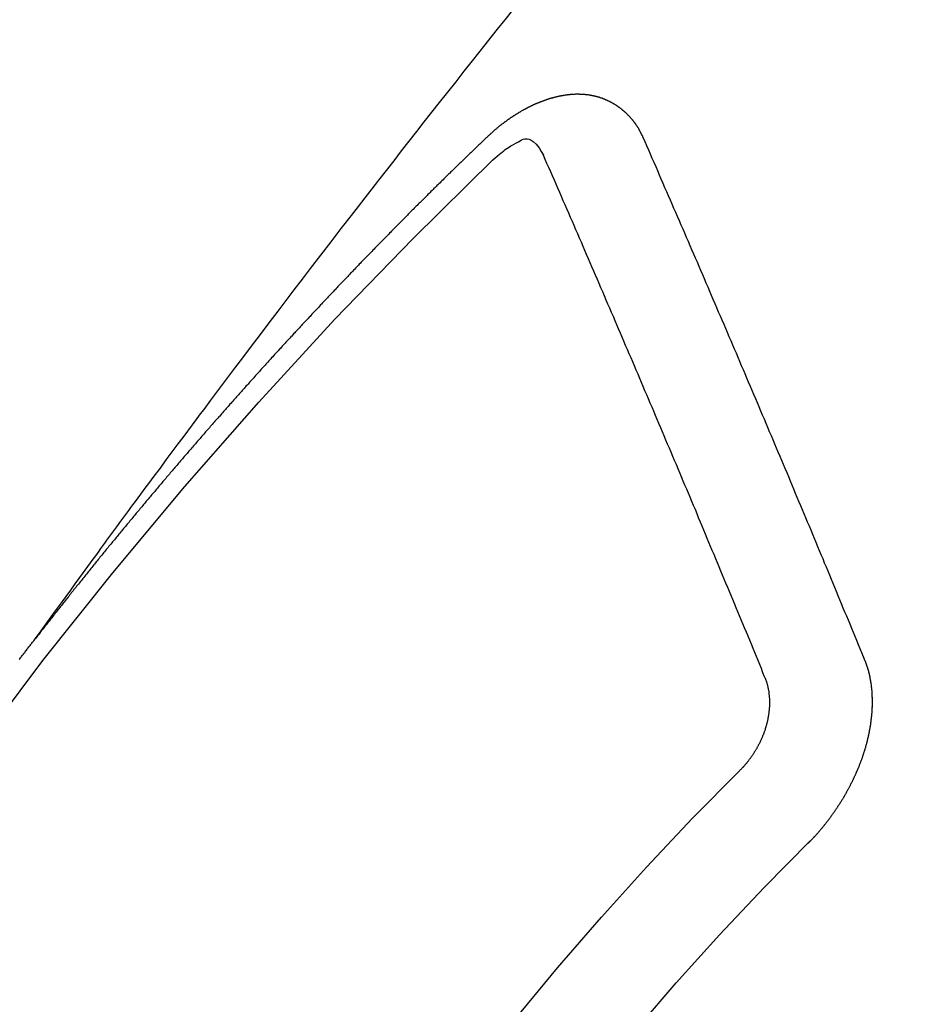
# Model space of a CAD drawing. Extents: x 55896 to 82369, y -25 to 8845.
# Drawn here: x 71456 to 71462, y 7144 to 7150 of the extents above; entities that cross this region are included whole.
import ezdxf

# ---------------------------------------------------------------- set-up
doc = ezdxf.new("R2010")
doc.units = 0
doc.header["$LTSCALE"] = 50
doc.header["$MEASUREMENT"] = 0
doc.linetypes.add('CENTER2', pattern=[1.125, 0.75, -0.125, 0.125, -0.125])
doc.linetypes.add('HIDDEN', pattern=[0.375, 0.25, -0.125])
doc.layers.get('0').update_dxf_attribs({"linetype": 'CONTINUOUS'})
doc.layers.get('DEFPOINTS').update_dxf_attribs({"color": 146, "linetype": 'CONTINUOUS'})
doc.layers.add('150-機器', color=8, linetype='CONTINUOUS')
doc.layers.add('166-寸法B', color=11, linetype='CONTINUOUS')
doc.styles.add('KH001', font='txt')
doc.dimstyles.new('KH1xx030', dxfattribs={"dimscale": 30, "dimtxt": 2, "dimasz": 0.6, "dimexe": 0.3, "dimexo": 1.2, "dimgap": 0.5, "dimtad": 3, "dimdec": 1, "dimdsep": 46, "dimlunit": 6, "dimtxsty": 'KH001', "dimblk": 'DOT', "dimcen": 1, "dimdle": 1, "dimclrd": 256, "dimclre": 256, "dimclrt": 256, "dimadec": 0, "dimazin": 0, "dimtfac": 1, "dimtdec": 1, "dimtix": 1, "dimtmove": 2, "dimatfit": 3, "dimldrblk": 'CLOSEDBLANK', "dimfxl": 1, "dimtolj": 1, "dimtzin": 0, "dimlwd": -1, "dimlwe": -1, "dimarcsym": 0})

# ---------------------------------------------------------------- blocks, each defined once
blk = doc.blocks.new('_Dot')
at = {"color": 0, "linetype": 'ByBlock', "lineweight": -2}
blk.add_line((-0.5, 0), (-1, 0), dxfattribs=at)
at = {"color": 0, "linetype": 'ByBlock', "const_width": 0.5}
blk.add_lwpolyline([(-0.25, 0, 1), (0.25, 0, 1)], format="xyb", close=True, dxfattribs=at)
blk = doc.blocks.new('*D95')
at = {"layer": '166-寸法B', "transparency": 16777216}
for p, q in [((71599.2845, 7367.4181), (71599.2845, 7548.6135)), ((71441.2132, 7367.4181), (71608.2845, 7367.4181)), ((71599.2845, 7110.4181), (71599.2845, 7349.4181)), ((71441.2132, 7092.4181), (71608.2845, 7092.4181))]:
    blk.add_line(p, q, dxfattribs=at)
at = {"layer": 'DEFPOINTS', "color": 0, "transparency": 16777216}
for p in [(71405.2132, 7367.4181), (71599.2845, 7367.4181), (71405.2132, 7092.4181)]:
    blk.add_point(p, dxfattribs=at)
at = {"layer": '166-寸法B', "transparency": 16777216, "xscale": 18, "yscale": 18, "zscale": 18}
for p, rotation in [((71599.2845, 7367.4181), 90), ((71599.2845, 7092.4181), 270)]:
    blk.add_blockref('_Dot', p, dxfattribs=dict(at, rotation=rotation))
at = {"layer": '166-寸法B', "transparency": 16777216, "insert": (71554.2845, 7479.2535), "char_height": 60, "attachment_point": 5, "rotation": 90, "style": 'KH001'}
blk.add_mtext('\\A1;275', dxfattribs=at)
blk = doc.blocks.new('_ClosedBlank')
at = {"color": 0, "linetype": 'ByBlock', "lineweight": -2}
for p, q in [((-1, 0.16667), (0, 0)), ((-1, 0.16667), (-1, -0.16667)), ((0, 0), (-1, -0.16667))]:
    blk.add_line(p, q, dxfattribs=at)
blk = doc.blocks.new('F402_H')
at = {"layer": '150-機器', "color": 13, "linetype": 'CENTER2'}
blk.add_line((0, 0), (-244.018, -170.8633), dxfattribs=at)
at = {"layer": '150-機器', "color": 13, "linetype": 'HIDDEN'}
for points in [[(-218.9206, -151.3426), (-218.9663, -151.28), (-219.012, -151.2173), (-219.0577, -151.1546), (-219.1035, -151.092), (-219.1346, -151.0493), (-219.1658, -151.0066), (-219.1969, -150.9638), (-219.228, -150.9211), (-219.2459, -150.8965), (-219.2637, -150.8718), (-219.2816, -150.8472), (-219.2994, -150.8225), (-219.3171, -150.7981), (-219.3348, -150.7737), (-219.3525, -150.7492), (-219.3703, -150.7248), (-219.3837, -150.7065), (-219.3971, -150.6882), (-219.4105, -150.6699), (-219.424, -150.6516), (-219.451, -150.6148), (-219.478, -150.578), (-219.505, -150.5412), (-219.5319, -150.5044), (-219.5453, -150.4861), (-219.5588, -150.4678), (-219.5722, -150.4495), (-219.5856, -150.4312), (-219.6035, -150.4069), (-219.6214, -150.3826), (-219.6393, -150.3583), (-219.6573, -150.3341), (-219.6755, -150.3097), (-219.6938, -150.2854), (-219.7121, -150.261), (-219.7303, -150.2367), (-219.771, -150.182), (-219.8113, -150.1272), (-219.8517, -150.0724), (-219.8922, -150.0177), (-219.9239, -149.9753), (-219.9557, -149.9331), (-219.9875, -149.8908), (-220.0192, -149.8485), (-220.0424, -149.8172), (-220.0656, -149.7859), (-220.0887, -149.7546), (-220.1119, -149.7234), (-220.1655, -149.6516), (-220.2194, -149.5801), (-220.2736, -149.5088), (-220.3277, -149.4374), (-220.3871, -149.3591), (-220.4465, -149.2807), (-220.5059, -149.2024), (-220.5654, -149.1241), (-220.6203, -149.0521), (-220.6752, -148.9801), (-220.7303, -148.9081), (-220.7853, -148.8361), (-220.8542, -148.7462), (-220.9231, -148.6562), (-220.9921, -148.5664), (-221.0613, -148.4767), (-221.1075, -148.4171), (-221.1538, -148.3575), (-221.2001, -148.298), (-221.2464, -148.2385), (-221.2973, -148.1731), (-221.3482, -148.1077), (-221.3992, -148.0423), (-221.4502, -147.977), (-221.5012, -147.9117), (-221.5524, -147.8464), (-221.6035, -147.7812), (-221.6548, -147.7161), (-221.7106, -147.6453), (-221.7666, -147.5746), (-221.8225, -147.5039), (-221.8785, -147.4332), (-221.9205, -147.3801), (-221.9625, -147.327), (-222.0045, -147.2739), (-222.0466, -147.2209), (-222.0981, -147.1562), (-222.1497, -147.0916)], [(-223.0298, -147.952), (-223.0287, -147.95), (-223.0277, -147.9481), (-223.0266, -147.9461), (-223.0261, -147.9433), (-223.0243, -147.9408), (-223.0232, -147.9388), (-223.0221, -147.9369), (-223.0211, -147.9349), (-223.0206, -147.9321), (-223.0195, -147.9302), (-223.0185, -147.9282), (-223.0166, -147.9257), (-223.0155, -147.9237), (-223.0144, -147.9218), (-223.014, -147.919), (-223.0129, -147.917), (-223.0118, -147.9151), (-223.01, -147.9125), (-223.0089, -147.9106), (-223.0078, -147.9086), (-223.0068, -147.9066), (-223.0057, -147.9047), (-223.0046, -147.9027), (-223.0028, -147.9002), (-223.0023, -147.8974), (-223.0012, -147.8954), (-223.0002, -147.8935), (-222.9991, -147.8915), (-222.9972, -147.889), (-222.9962, -147.887), (-222.9951, -147.8851), (-222.994, -147.8831), (-222.9924, -147.882), (-222.9913, -147.88), (-222.9895, -147.8775), (-222.9884, -147.8755), (-222.9873, -147.8735), (-222.9863, -147.8716), (-222.9844, -147.869), (-222.9833, -147.8671), (-222.9817, -147.8659), (-222.9806, -147.864), (-222.9796, -147.862), (-222.9777, -147.8595), (-222.9766, -147.8575), (-222.975, -147.8564), (-222.9739, -147.8544), (-222.9729, -147.8525), (-222.971, -147.8499), (-222.9694, -147.8488), (-222.9683, -147.8468), (-222.9672, -147.8449), (-222.9654, -147.8423), (-222.9637, -147.8412), (-222.9627, -147.8392), (-222.9616, -147.8373), (-222.9591, -147.8355), (-222.9581, -147.8336), (-222.9565, -147.8324), (-222.9554, -147.8305), (-222.9535, -147.8279), (-222.9519, -147.8268), (-222.9508, -147.8248), (-222.9492, -147.8237), (-222.9473, -147.8212), (-222.9462, -147.8192), (-222.9446, -147.8181), (-222.9435, -147.8161), (-222.9411, -147.8144), (-222.94, -147.8124), (-222.9384, -147.8113), (-222.9373, -147.8093), (-222.9349, -147.8076), (-222.9338, -147.8056), (-222.9322, -147.8045), (-222.9306, -147.8033), (-222.9287, -147.8008), (-222.927, -147.7997), (-222.926, -147.7977), (-222.9243, -147.7966), (-222.9225, -147.794), (-222.9208, -147.7929), (-222.9192, -147.7917), (-222.9181, -147.7898), (-222.9157, -147.7881), (-222.9141, -147.7869), (-222.913, -147.785), (-222.9114, -147.7838), (-222.9089, -147.7821), (-222.9078, -147.7801), (-222.9062, -147.779), (-222.9046, -147.7779), (-222.9021, -147.7761), (-222.9011, -147.7742), (-222.8994, -147.773), (-222.8978, -147.7719), (-222.8953, -147.7702), (-222.8943, -147.7682), (-222.8926, -147.7671), (-222.891, -147.7659), (-222.8886, -147.7642), (-222.8869, -147.7631), (-222.8853, -147.7619), (-222.8842, -147.76), (-222.8818, -147.7582), (-222.8801, -147.7571), (-222.8785, -147.7559), (-222.8769, -147.7548), (-222.8744, -147.7531), (-222.8728, -147.7519), (-222.8712, -147.7508), (-222.8687, -147.7491), (-222.8671, -147.7479), (-222.8654, -147.7468), (-222.8638, -147.7457), (-222.8614, -147.7439), (-222.8597, -147.7428), (-222.8581, -147.7416), (-222.8565, -147.7405), (-222.854, -147.7388), (-222.8524, -147.7376), (-222.8507, -147.7365), (-222.8491, -147.7354), (-222.8467, -147.7336), (-222.845, -147.7325), (-222.8434, -147.7314), (-222.8417, -147.7302), (-222.8387, -147.7293), (-222.8371, -147.7282), (-222.8355, -147.727), (-222.8338, -147.7259), (-222.8314, -147.7242), (-222.8297, -147.723), (-222.8275, -147.7227), (-222.8259, -147.7215), (-222.8234, -147.7198), (-222.8218, -147.7187), (-222.8202, -147.7175), (-222.818, -147.7172), (-222.8155, -147.7155), (-222.8139, -147.7144), (-222.8123, -147.7132), (-222.81, -147.7129), (-222.8076, -147.7112), (-222.806, -147.71), (-222.8038, -147.7097), (-222.8021, -147.7085), (-222.7997, -147.7068), (-222.7975, -147.7065), (-222.7958, -147.7054), (-222.7936, -147.705), (-222.7912, -147.7033), (-222.7895, -147.7022), (-222.7873, -147.7018), (-222.7857, -147.7007), (-222.7835, -147.7004), (-222.781, -147.6987), (-222.7788, -147.6983), (-222.7772, -147.6972), (-222.7756, -147.696), (-222.7725, -147.6951), (-222.7709, -147.694), (-222.7687, -147.6937), (-222.7671, -147.6925), (-222.7649, -147.6922), (-222.7618, -147.6913), (-222.7602, -147.6902), (-222.758, -147.6898), (-222.7564, -147.6887), (-222.7533, -147.6878), (-222.7517, -147.6866), (-222.7495, -147.6863), (-222.7473, -147.686), (-222.7457, -147.6848), (-222.7426, -147.6839), (-222.7404, -147.6836), (-222.7388, -147.6825), (-222.7366, -147.6821), (-222.7344, -147.6818), (-222.7319, -147.6801), (-222.7297, -147.6798), (-222.7275, -147.6795), (-222.7253, -147.6791), (-222.7237, -147.678), (-222.7215, -147.6777), (-222.7185, -147.6768), (-222.7163, -147.6764), (-222.7146, -147.6753), (-222.7124, -147.675), (-222.7102, -147.6746), (-222.7072, -147.6737), (-222.705, -147.6734), (-222.7028, -147.6731), (-222.7011, -147.6719), (-222.6989, -147.6716), (-222.6967, -147.6713), (-222.6937, -147.6704), (-222.6915, -147.6701), (-222.6893, -147.6697), (-222.6871, -147.6694), (-222.6849, -147.6691), (-222.6827, -147.6687), (-222.6805, -147.6684), (-222.6774, -147.6675), (-222.6752, -147.6672), (-222.673, -147.6669), (-222.6708, -147.6665), (-222.6686, -147.6662), (-222.6664, -147.6659), (-222.6642, -147.6656), (-222.662, -147.6652), (-222.659, -147.6643), (-222.6568, -147.664), (-222.6546, -147.6637), (-222.6524, -147.6633), (-222.6502, -147.663), (-222.648, -147.6627), (-222.6452, -147.6632), (-222.643, -147.6629), (-222.6408, -147.6625), (-222.6386, -147.6622), (-222.6355, -147.6613), (-222.6333, -147.661), (-222.6305, -147.6615), (-222.6283, -147.6611), (-222.6261, -147.6608), (-222.6239, -147.6605), (-222.6212, -147.661), (-222.6189, -147.6606), (-222.6167, -147.6603), (-222.6145, -147.66), (-222.6118, -147.6605), (-222.6095, -147.6602), (-222.6073, -147.6598), (-222.6046, -147.6603), (-222.6024, -147.66), (-222.6002, -147.6597), (-222.5966, -147.6596), (-222.5944, -147.6593), (-222.5916, -147.6597), (-222.5894, -147.6594), (-222.5872, -147.6591), (-222.5844, -147.6596), (-222.5822, -147.6593), (-222.5794, -147.6597), (-222.5772, -147.6594), (-222.5744, -147.6599), (-222.5722, -147.6596), (-222.5694, -147.6601), (-222.5672, -147.6597), (-222.5644, -147.6602), (-222.5622, -147.6599), (-222.5595, -147.6604), (-222.5573, -147.6601), (-222.5553, -147.6611), (-222.5531, -147.6608), (-222.5503, -147.6613), (-222.5481, -147.661), (-222.5453, -147.6615), (-222.5425, -147.6619), (-222.5403, -147.6616), (-222.5376, -147.6621), (-222.5348, -147.6626), (-222.5326, -147.6623), (-222.5298, -147.6628), (-222.527, -147.6632), (-222.5248, -147.6629), (-222.522, -147.6634), (-222.5193, -147.6639), (-222.5171, -147.6636), (-222.5151, -147.6646), (-222.5123, -147.6651), (-222.5095, -147.6656), (-222.5073, -147.6653), (-222.5046, -147.6658), (-222.5018, -147.6663), (-222.499, -147.6668), (-222.4968, -147.6664), (-222.4948, -147.6675), (-222.4921, -147.668), (-222.4893, -147.6685), (-222.4865, -147.669), (-222.4837, -147.6694), (-222.4815, -147.6691), (-222.4787, -147.6696), (-222.4768, -147.6707), (-222.474, -147.6712), (-222.4712, -147.6717), (-222.4684, -147.6721), (-222.4657, -147.6726), (-222.4629, -147.6731), (-222.4609, -147.6742), (-222.4581, -147.6747), (-222.4554, -147.6752), (-222.4526, -147.6757), (-222.4498, -147.6761), (-222.4478, -147.6772), (-222.4451, -147.6777), (-222.4423, -147.6782), (-222.4395, -147.6787), (-222.4376, -147.6797), (-222.4348, -147.6802), (-222.432, -147.6807), (-222.4292, -147.6812), (-222.4273, -147.6823), (-222.4245, -147.6828), (-222.4217, -147.6832), (-222.4189, -147.6837), (-222.417, -147.6848), (-222.4142, -147.6853), (-222.4114, -147.6858), (-222.4094, -147.6868), (-222.4061, -147.6881), (-222.4033, -147.6886), (-222.4005, -147.6891), (-222.3986, -147.6902), (-222.3958, -147.6907), (-222.393, -147.6912), (-222.3905, -147.693), (-222.3877, -147.6935), (-222.3849, -147.694), (-222.383, -147.6951), (-222.3802, -147.6956), (-222.3768, -147.6969), (-222.3749, -147.6979), (-222.3721, -147.6984), (-222.3693, -147.6989), (-222.3668, -147.7008), (-222.364, -147.7013), (-222.3621, -147.7024), (-222.3593, -147.7028), (-222.3559, -147.7042), (-222.354, -147.7052), (-222.3512, -147.7057), (-222.3487, -147.7076), (-222.3459, -147.7081), (-222.3431, -147.7086), (-222.3406, -147.7104), (-222.3378, -147.7109), (-222.3358, -147.712), (-222.3325, -147.7133), (-222.3305, -147.7144), (-222.3277, -147.7149), (-222.3244, -147.7162), (-222.3224, -147.7172), (-222.3191, -147.7185), (-222.3171, -147.7196), (-222.3143, -147.7201), (-222.3118, -147.722), (-222.309, -147.7225), (-222.3065, -147.7243), (-222.3037, -147.7248), (-222.3012, -147.7267), (-222.2984, -147.7272), (-222.2959, -147.7291), (-222.2931, -147.7296), (-222.2906, -147.7314), (-222.2878, -147.7319), (-222.2852, -147.7338), (-222.2833, -147.7349), (-222.2799, -147.7362), (-222.278, -147.7372), (-222.2746, -147.7385), (-222.2727, -147.7396), (-222.2693, -147.7409), (-222.2674, -147.742), (-222.264, -147.7433), (-222.2615, -147.7452), (-222.2595, -147.7462), (-222.2562, -147.7475), (-222.2542, -147.7486), (-222.2508, -147.7499), (-222.2489, -147.751), (-222.2464, -147.7528), (-222.243, -147.7541), (-222.241, -147.7552), (-222.2385, -147.7571), (-222.2352, -147.7584), (-222.2332, -147.7595), (-222.2307, -147.7613), (-222.2273, -147.7626), (-222.2254, -147.7637), (-222.2228, -147.7656), (-222.2195, -147.7669), (-222.2175, -147.768), (-222.215, -147.7698), (-222.2116, -147.7711), (-222.2097, -147.7722), (-222.2071, -147.7741), (-222.2046, -147.776), (-222.2012, -147.7773), (-222.1993, -147.7783), (-222.1968, -147.7802), (-222.1934, -147.7815), (-222.1909, -147.7834), (-222.1889, -147.7845), (-222.1864, -147.7863), (-222.1838, -147.7882), (-222.1805, -147.7895), (-222.178, -147.7914), (-222.176, -147.7925), (-222.1735, -147.7943), (-222.1701, -147.7956), (-222.1676, -147.7975), (-222.165, -147.7994), (-222.1631, -147.8005), (-222.1606, -147.8023), (-222.158, -147.8042), (-222.1547, -147.8055), (-222.1521, -147.8074), (-222.1496, -147.8093), (-222.1471, -147.8112), (-222.1451, -147.8122), (-222.1426, -147.8141), (-222.14, -147.816), (-222.1367, -147.8173), (-222.1342, -147.8192), (-222.1316, -147.821), (-222.1291, -147.8229), (-222.1266, -147.8248), (-222.124, -147.8267), (-222.1215, -147.8286), (-222.1195, -147.8296), (-222.117, -147.8315), (-222.1145, -147.8334), (-222.1119, -147.8353), (-222.1094, -147.8371), (-222.1069, -147.839), (-222.1043, -147.8409), (-222.1018, -147.8428), (-222.0993, -147.8447), (-222.0959, -147.846), (-222.0934, -147.8478), (-222.0909, -147.8497), (-222.0891, -147.8522), (-222.0866, -147.8541), (-222.0841, -147.8559), (-222.0815, -147.8578), (-222.079, -147.8597), (-222.0765, -147.8616), (-222.0739, -147.8634), (-222.0714, -147.8653), (-222.0689, -147.8672), (-222.0663, -147.8691), (-222.0638, -147.871), (-222.0607, -147.8737), (-222.0582, -147.8755), (-222.0556, -147.8774), (-222.0539, -147.8799), (-222.0514, -147.8817), (-222.0488, -147.8836), (-222.0463, -147.8855), (-222.0438, -147.8874), (-222.0412, -147.8893), (-222.0395, -147.8917), (-222.0364, -147.8944), (-222.0339, -147.8963), (-222.0314, -147.8982), (-222.0288, -147.9), (-222.0271, -147.9025), (-222.0246, -147.9044), (-222.022, -147.9063), (-222.0189, -147.9089), (-222.0172, -147.9114), (-222.0147, -147.9133), (-222.0122, -147.9152), (-222.0096, -147.917), (-222.0079, -147.9195), (-222.0048, -147.9222), (-222.0023, -147.9241), (-221.9997, -147.9259), (-221.998, -147.9284), (-221.9955, -147.9303), (-221.9924, -147.933), (-221.9898, -147.9348), (-221.9881, -147.9373), (-221.9856, -147.9392), (-221.9831, -147.9411), (-221.9814, -147.9435)], [(-224.5278, -151.4847), (-224.5165, -151.4573), (-224.5053, -151.4299), (-224.494, -151.4026), (-224.4827, -151.3752), (-224.472, -151.347), (-224.4608, -151.3196), (-224.4487, -151.2917), (-224.4374, -151.2643), (-224.4261, -151.2369), (-224.4148, -151.2096), (-224.4036, -151.1822), (-224.3915, -151.1542), (-224.3802, -151.1269), (-224.3689, -151.0995), (-224.3577, -151.0721), (-224.3464, -151.0448), (-224.3349, -151.016), (-224.3236, -150.9886), (-224.3123, -150.9612), (-224.3003, -150.9333), (-224.289, -150.9059), (-224.2777, -150.8786), (-224.2656, -150.8506), (-224.2543, -150.8232), (-224.2431, -150.7959), (-224.231, -150.7679), (-224.2197, -150.7405), (-224.2084, -150.7132), (-224.1964, -150.6852), (-224.1857, -150.657), (-224.1744, -150.6297), (-224.1623, -150.6017), (-224.151, -150.5743), (-224.1389, -150.5464), (-224.1277, -150.519), (-224.1164, -150.4917), (-224.1043, -150.4637), (-224.093, -150.4363), (-224.0809, -150.4084), (-224.0697, -150.381), (-224.0576, -150.3531), (-224.0463, -150.3257), (-224.0348, -150.2969), (-224.0235, -150.2696), (-224.0114, -150.2416), (-224.0002, -150.2142), (-223.9881, -150.1863), (-223.9768, -150.1589), (-223.9647, -150.131), (-223.9534, -150.1036), (-223.9414, -150.0757), (-223.9293, -150.0477), (-223.918, -150.0203), (-223.9059, -149.9924), (-223.8946, -149.965), (-223.8825, -149.9371), (-223.8705, -149.9091), (-223.8598, -149.8809), (-223.8477, -149.853), (-223.8356, -149.8251), (-223.8243, -149.7977), (-223.8122, -149.7697), (-223.8001, -149.7418), (-223.7889, -149.7144), (-223.7768, -149.6865), (-223.7647, -149.6585), (-223.7534, -149.6312), (-223.7413, -149.6032), (-223.7292, -149.5753), (-223.7171, -149.5473), (-223.7059, -149.5199), (-223.6938, -149.492), (-223.6817, -149.4641), (-223.6696, -149.4361), (-223.6589, -149.4079), (-223.6468, -149.38), (-223.6347, -149.352), (-223.6226, -149.3241), (-223.6106, -149.2961), (-223.5985, -149.2682), (-223.5872, -149.2408), (-223.5751, -149.2129), (-223.563, -149.1849), (-223.5509, -149.157), (-223.5388, -149.129), (-223.5267, -149.1011), (-223.5147, -149.0731), (-223.5026, -149.0452), (-223.4913, -149.0178), (-223.4792, -148.9899), (-223.4671, -148.9619), (-223.455, -148.934), (-223.4429, -148.906), (-223.4314, -148.8773), (-223.4193, -148.8493), (-223.4072, -148.8214), (-223.3952, -148.7934), (-223.3831, -148.7655), (-223.371, -148.7376), (-223.3589, -148.7096), (-223.3468, -148.6817), (-223.3347, -148.6537), (-223.3226, -148.6258), (-223.3105, -148.5978), (-223.2985, -148.5699), (-223.2864, -148.5419), (-223.2743, -148.514), (-223.2614, -148.4855), (-223.2493, -148.4575), (-223.2372, -148.4296), (-223.2251, -148.4016), (-223.213, -148.3737), (-223.2009, -148.3458), (-223.1888, -148.3178), (-223.1767, -148.2899), (-223.1638, -148.2613), (-223.1518, -148.2334), (-223.1402, -148.2046), (-223.1281, -148.1767), (-223.1161, -148.1487), (-223.104, -148.1208), (-223.0911, -148.0923), (-223.079, -148.0643), (-223.0669, -148.0364), (-223.0548, -148.0084), (-223.0419, -147.9799), (-223.0298, -147.952)], [(-222.0123, -148.105), (-222.0284, -148.0909), (-222.0446, -148.077), (-222.0609, -148.0632), (-222.0774, -148.0497), (-222.088, -148.0414), (-222.0986, -148.0333), (-222.1095, -148.0254), (-222.1205, -148.0178), (-222.1367, -148.0077), (-222.1533, -147.9984), (-222.1703, -147.9893), (-222.1875, -147.9795), (-222.1984, -147.9729), (-222.2093, -147.9668), (-222.2205, -147.9621), (-222.2319, -147.9595), (-222.2458, -147.9599), (-222.2598, -147.9636), (-222.2733, -147.9699), (-222.286, -147.9779), (-222.3083, -147.9974), (-222.3265, -148.0201), (-222.342, -148.0449), (-222.3561, -148.0708)], [(-221.9814, -147.9435), (-221.974, -147.9505), (-221.9672, -147.9567), (-221.9604, -147.9629), (-221.9536, -147.9692), (-221.9477, -147.9759), (-221.9403, -147.983), (-221.9335, -147.9892), (-221.9268, -147.9954), (-221.92, -148.0016), (-221.9132, -148.0078), (-221.9067, -148.0154), (-221.8999, -148.0216), (-221.8931, -148.0278), (-221.8863, -148.034), (-221.8795, -148.0402), (-221.873, -148.0478), (-221.8662, -148.054), (-221.8594, -148.0602), (-221.8526, -148.0665), (-221.8453, -148.0735), (-221.8393, -148.0803), (-221.8325, -148.0865), (-221.8258, -148.0927), (-221.819, -148.0989), (-221.8124, -148.1065), (-221.8057, -148.1127), (-221.7989, -148.1189), (-221.7921, -148.1251), (-221.7847, -148.1321), (-221.7788, -148.1389), (-221.772, -148.1451), (-221.7652, -148.1513), (-221.7584, -148.1575), (-221.7519, -148.1651), (-221.7451, -148.1714), (-221.7383, -148.1776), (-221.7315, -148.1838), (-221.725, -148.1914), (-221.7182, -148.1976), (-221.7114, -148.2038), (-221.7055, -148.2106), (-221.6981, -148.2176), (-221.6913, -148.2238), (-221.6846, -148.23), (-221.6786, -148.2368), (-221.6712, -148.2438), (-221.6645, -148.25), (-221.6585, -148.2568), (-221.6511, -148.2638), (-221.6443, -148.27), (-221.6376, -148.2762), (-221.6316, -148.283), (-221.6242, -148.2901), (-221.6175, -148.2963), (-221.6115, -148.303), (-221.6047, -148.3093), (-221.5974, -148.3163), (-221.5914, -148.3231), (-221.5846, -148.3293), (-221.5773, -148.3363), (-221.5713, -148.3431), (-221.5645, -148.3493), (-221.5577, -148.3555), (-221.5512, -148.3631), (-221.5444, -148.3693), (-221.5376, -148.3755), (-221.5311, -148.3831), (-221.5243, -148.3893), (-221.5175, -148.3955), (-221.5116, -148.4023), (-221.5042, -148.4093), (-221.4974, -148.4155), (-221.4915, -148.4223), (-221.4841, -148.4293), (-221.4781, -148.4361), (-221.4714, -148.4423), (-221.464, -148.4494), (-221.458, -148.4561), (-221.4512, -148.4623), (-221.4445, -148.4686), (-221.4379, -148.4762), (-221.4311, -148.4824), (-221.4252, -148.4891), (-221.4178, -148.4962), (-221.411, -148.5024), (-221.4051, -148.5092), (-221.3977, -148.5162), (-221.3918, -148.523), (-221.385, -148.5292), (-221.3776, -148.5362), (-221.3717, -148.543), (-221.3649, -148.5492), (-221.3583, -148.5568), (-221.3516, -148.563), (-221.3456, -148.5698), (-221.3382, -148.5768), (-221.3315, -148.583), (-221.3255, -148.5898), (-221.3181, -148.5968), (-221.3122, -148.6036), (-221.3054, -148.6098), (-221.2988, -148.6174), (-221.2921, -148.6236), (-221.2853, -148.6298), (-221.2787, -148.6374), (-221.272, -148.6436), (-221.266, -148.6504), (-221.2586, -148.6574), (-221.2527, -148.6642), (-221.2459, -148.6704), (-221.2394, -148.678), (-221.2326, -148.6842), (-221.226, -148.6918), (-221.2193, -148.698), (-221.2133, -148.7048), (-221.2059, -148.7118), (-221.2, -148.7186), (-221.1932, -148.7248), (-221.1866, -148.7324), (-221.1799, -148.7386), (-221.1739, -148.7454), (-221.1665, -148.7524), (-221.1606, -148.7592), (-221.1532, -148.7663), (-221.1473, -148.773), (-221.1405, -148.7792), (-221.1339, -148.7868), (-221.1272, -148.7931), (-221.1212, -148.7998), (-221.1138, -148.8069), (-221.1079, -148.8136), (-221.1005, -148.8207), (-221.0946, -148.8274), (-221.0878, -148.8337), (-221.0812, -148.8413), (-221.0744, -148.8475), (-221.0679, -148.8551), (-221.0611, -148.8613), (-221.0552, -148.868), (-221.0486, -148.8756), (-221.0418, -148.8819), (-221.0353, -148.8895), (-221.0285, -148.8957), (-221.0226, -148.9024), (-221.0152, -148.9095), (-221.0092, -148.9162), (-221.0019, -148.9233), (-220.9959, -148.9301), (-220.99, -148.9368), (-220.9826, -148.9439), (-220.9766, -148.9506), (-220.9693, -148.9577), (-220.9633, -148.9644), (-220.9573, -148.9712), (-220.95, -148.9783), (-220.944, -148.985), (-220.9367, -148.9921), (-220.9307, -148.9988), (-220.9247, -149.0056), (-220.9174, -149.0126), (-220.9114, -149.0194), (-220.9041, -149.0265), (-220.8981, -149.0332), (-220.8916, -149.0408), (-220.8848, -149.047), (-220.8788, -149.0538), (-220.8715, -149.0608), (-220.8655, -149.0676), (-220.859, -149.0752), (-220.8522, -149.0814), (-220.8456, -149.089), (-220.8397, -149.0958), (-220.8329, -149.102), (-220.8263, -149.1096), (-220.8204, -149.1164), (-220.813, -149.1234), (-220.8071, -149.1302), (-220.8005, -149.1378), (-220.7937, -149.144), (-220.7872, -149.1516), (-220.7812, -149.1584), (-220.7745, -149.1646), (-220.7679, -149.1722), (-220.762, -149.179), (-220.7546, -149.186), (-220.7486, -149.1928), (-220.7421, -149.2004), (-220.7353, -149.2066), (-220.7288, -149.2142), (-220.7228, -149.221), (-220.7155, -149.228), (-220.7095, -149.2348), (-220.7035, -149.2416), (-220.6962, -149.2486), (-220.6902, -149.2554), (-220.6837, -149.263), (-220.6777, -149.2697), (-220.6703, -149.2768), (-220.6644, -149.2836), (-220.6578, -149.2911), (-220.6511, -149.2974), (-220.6445, -149.305), (-220.6386, -149.3117), (-220.632, -149.3193), (-220.6252, -149.3255), (-220.6187, -149.3331), (-220.6127, -149.3399), (-220.6068, -149.3467), (-220.5994, -149.3537), (-220.5935, -149.3605), (-220.5869, -149.3681), (-220.5809, -149.3749), (-220.5736, -149.3819), (-220.5676, -149.3887), (-220.5611, -149.3963), (-220.5551, -149.4031), (-220.5478, -149.4101), (-220.5418, -149.4169), (-220.5353, -149.4245), (-220.5293, -149.4313), (-220.5219, -149.4383), (-220.516, -149.4451), (-220.5094, -149.4527), (-220.5035, -149.4594), (-220.4969, -149.467), (-220.4902, -149.4732), (-220.4836, -149.4808), (-220.4777, -149.4876), (-220.4711, -149.4952), (-220.4652, -149.502), (-220.4578, -149.509), (-220.4518, -149.5158), (-220.4453, -149.5234), (-220.4393, -149.5302), (-220.4328, -149.5378), (-220.426, -149.544), (-220.4195, -149.5516), (-220.4135, -149.5584), (-220.407, -149.566), (-220.401, -149.5728), (-220.3945, -149.5804), (-220.3877, -149.5866), (-220.3811, -149.5942), (-220.3752, -149.6009), (-220.3686, -149.6085), (-220.3627, -149.6153), (-220.3561, -149.6229), (-220.3488, -149.6299), (-220.3428, -149.6367), (-220.3363, -149.6443), (-220.3303, -149.6511), (-220.3238, -149.6587), (-220.3178, -149.6655), (-220.3113, -149.6731), (-220.3053, -149.6799), (-220.298, -149.6869), (-220.292, -149.6937), (-220.2855, -149.7013), (-220.2795, -149.708), (-220.273, -149.7156), (-220.267, -149.7224), (-220.2604, -149.73), (-220.2545, -149.7368), (-220.2479, -149.7444), (-220.2406, -149.7514), (-220.2346, -149.7582), (-220.2281, -149.7658), (-220.2221, -149.7726), (-220.2156, -149.7802), (-220.2096, -149.787), (-220.2031, -149.7946), (-220.1971, -149.8013), (-220.1906, -149.8089), (-220.1846, -149.8157), (-220.1781, -149.8233), (-220.1715, -149.8309), (-220.1648, -149.8371), (-220.1582, -149.8447), (-220.1523, -149.8515), (-220.1457, -149.8591), (-220.1397, -149.8659), (-220.1332, -149.8735), (-220.1272, -149.8803), (-220.1207, -149.8879), (-220.1142, -149.8955), (-220.1082, -149.9022), (-220.1017, -149.9098), (-220.0957, -149.9166), (-220.0892, -149.9242), (-220.0832, -149.931), (-220.0767, -149.9386), (-220.0707, -149.9454), (-220.0642, -149.953), (-220.0576, -149.9606), (-220.0517, -149.9673), (-220.0451, -149.9749), (-220.0392, -149.9817), (-220.0326, -149.9893), (-220.0266, -149.9961), (-220.0201, -150.0037), (-220.0136, -150.0113), (-220.0076, -150.0181), (-220.0011, -150.0257), (-219.9951, -150.0325), (-219.9886, -150.0401), (-219.9826, -150.0468), (-219.9761, -150.0544), (-219.9695, -150.062), (-219.9636, -150.0688), (-219.957, -150.0764), (-219.9511, -150.0832), (-219.9445, -150.0908), (-219.9386, -150.0976), (-219.932, -150.1052), (-219.9255, -150.1128), (-219.9195, -150.1195), (-219.913, -150.1271), (-219.907, -150.1339), (-219.9005, -150.1415), (-219.8939, -150.1491), (-219.888, -150.1559), (-219.8822, -150.1641), (-219.8763, -150.1709), (-219.8697, -150.1785), (-219.8632, -150.186), (-219.8572, -150.1928), (-219.8507, -150.2004), (-219.8447, -150.2072), (-219.8382, -150.2148), (-219.8317, -150.2224), (-219.8257, -150.2292), (-219.8192, -150.2368), (-219.8132, -150.2436), (-219.8075, -150.2517), (-219.8009, -150.2593), (-219.795, -150.2661), (-219.7884, -150.2737), (-219.7825, -150.2805), (-219.7759, -150.2881), (-219.7694, -150.2957), (-219.7634, -150.3025), (-219.7569, -150.3101), (-219.7517, -150.3174), (-219.7452, -150.325), (-219.7387, -150.3326), (-219.7327, -150.3394), (-219.7262, -150.347), (-219.7202, -150.3538), (-219.7137, -150.3614), (-219.7079, -150.3695), (-219.702, -150.3763), (-219.6954, -150.3839), (-219.6889, -150.3915), (-219.6829, -150.3983), (-219.6764, -150.4059), (-219.6704, -150.4127), (-219.6647, -150.4208), (-219.6582, -150.4284), (-219.6522, -150.4352), (-219.6457, -150.4428), (-219.6397, -150.4496), (-219.6332, -150.4572), (-219.6274, -150.4654), (-219.6215, -150.4722), (-219.6149, -150.4797), (-219.6084, -150.4873), (-219.6024, -150.4941), (-219.5967, -150.5023), (-219.5908, -150.5091), (-219.5842, -150.5167), (-219.5777, -150.5243), (-219.5717, -150.5311), (-219.566, -150.5392), (-219.5595, -150.5468), (-219.5535, -150.5536), (-219.547, -150.5612), (-219.5412, -150.5694), (-219.5353, -150.5762), (-219.5287, -150.5837), (-219.5228, -150.5905), (-219.5162, -150.5981), (-219.5105, -150.6063), (-219.5045, -150.6131), (-219.498, -150.6207), (-219.4915, -150.6283), (-219.4863, -150.6356), (-219.4798, -150.6432), (-219.4732, -150.6508), (-219.4673, -150.6576), (-219.4616, -150.6658), (-219.4556, -150.6726), (-219.4491, -150.6802), (-219.4425, -150.6877), (-219.4374, -150.6951), (-219.4308, -150.7027), (-219.4243, -150.7103), (-219.4191, -150.7177), (-219.4126, -150.7252), (-219.4061, -150.7328), (-219.4001, -150.7396), (-219.3944, -150.7478), (-219.3878, -150.7554), (-219.3819, -150.7622), (-219.3762, -150.7703), (-219.3696, -150.7779), (-219.3637, -150.7847), (-219.3571, -150.7923), (-219.352, -150.7997), (-219.3454, -150.8073), (-219.3389, -150.8149), (-219.3337, -150.8222), (-219.3272, -150.8298), (-219.3207, -150.8374), (-219.3155, -150.8448), (-219.309, -150.8524), (-219.3024, -150.86), (-219.2973, -150.8673), (-219.2908, -150.8749), (-219.2842, -150.8825), (-219.2791, -150.8899), (-219.2725, -150.8975), (-219.266, -150.9051), (-219.2608, -150.9124), (-219.2543, -150.92), (-219.2478, -150.9276), (-219.2426, -150.935), (-219.2361, -150.9426), (-219.2304, -150.9507), (-219.2244, -150.9575), (-219.2179, -150.9651), (-219.2121, -150.9733), (-219.2062, -150.9801), (-219.1996, -150.9877), (-219.1939, -150.9958), (-219.188, -151.0026), (-219.1822, -151.0108), (-219.1757, -151.0184), (-219.1697, -151.0252), (-219.164, -151.0333), (-219.1575, -151.0409), (-219.1523, -151.0483), (-219.1458, -151.0559), (-219.1401, -151.064), (-219.1341, -151.0708), (-219.1276, -151.0784), (-219.1218, -151.0866), (-219.1159, -151.0934), (-219.1102, -151.1015), (-219.1036, -151.1091), (-219.0979, -151.1173), (-219.0919, -151.1241), (-219.0854, -151.1317), (-219.0797, -151.1399), (-219.0737, -151.1466), (-219.068, -151.1548), (-219.0615, -151.1624), (-219.0563, -151.1698), (-219.0498, -151.1774), (-219.044, -151.1855), (-219.0381, -151.1923), (-219.0324, -151.2005), (-219.0258, -151.2081), (-219.0207, -151.2154), (-219.0141, -151.223), (-219.0076, -151.2306), (-219.0024, -151.238), (-218.9959, -151.2456), (-218.9902, -151.2537), (-218.9837, -151.2613), (-218.9785, -151.2687), (-218.972, -151.2763), (-218.9662, -151.2845), (-218.9603, -151.2912), (-218.9546, -151.2994), (-218.948, -151.307), (-218.9429, -151.3144), (-218.9363, -151.322), (-218.9306, -151.3301), (-218.9246, -151.3369)], [(-223.8491, -151.5915), (-223.8379, -151.5641), (-223.8272, -151.5359), (-223.8159, -151.5085), (-223.8046, -151.4812), (-223.7934, -151.4538), (-223.7821, -151.4264), (-223.7708, -151.399), (-223.7595, -151.3717), (-223.7483, -151.3443), (-223.737, -151.3169), (-223.7257, -151.2895), (-223.7136, -151.2616), (-223.7024, -151.2342), (-223.6911, -151.2069), (-223.6798, -151.1795), (-223.6685, -151.1521), (-223.6573, -151.1247), (-223.6452, -151.0968), (-223.6339, -151.0694), (-223.6226, -151.042), (-223.6114, -151.0147), (-223.6001, -150.9873), (-223.588, -150.9593), (-223.5767, -150.932), (-223.5655, -150.9046), (-223.5542, -150.8772), (-223.5421, -150.8493), (-223.5308, -150.8219), (-223.5196, -150.7945), (-223.5075, -150.7666), (-223.4962, -150.7392), (-223.4849, -150.7118), (-223.4737, -150.6845), (-223.4616, -150.6565), (-223.4503, -150.6292), (-223.439, -150.6018), (-223.4269, -150.5738), (-223.4157, -150.5465), (-223.4036, -150.5185), (-223.3929, -150.4903), (-223.3816, -150.463), (-223.3695, -150.435), (-223.3583, -150.4076), (-223.3462, -150.3797), (-223.3349, -150.3523), (-223.3236, -150.3249), (-223.3115, -150.297), (-223.3003, -150.2696), (-223.2882, -150.2417), (-223.2769, -150.2143), (-223.2648, -150.1864), (-223.2535, -150.159), (-223.2414, -150.131), (-223.2302, -150.1037), (-223.2181, -150.0757), (-223.2068, -150.0484), (-223.1947, -150.0204), (-223.1835, -149.993), (-223.1714, -149.9651), (-223.1593, -149.9371), (-223.148, -149.9098), (-223.1359, -149.8818), (-223.1246, -149.8544), (-223.1126, -149.8265), (-223.1005, -149.7986), (-223.0892, -149.7712), (-223.0771, -149.7432), (-223.0658, -149.7159), (-223.0537, -149.6879), (-223.0417, -149.66), (-223.0304, -149.6326), (-223.0183, -149.6047), (-223.0062, -149.5767), (-222.9949, -149.5493), (-222.9829, -149.5214), (-222.9708, -149.4934), (-222.9587, -149.4655), (-222.9474, -149.4381), (-222.9353, -149.4102), (-222.9232, -149.3822), (-222.9111, -149.3543), (-222.8999, -149.3269), (-222.8878, -149.299), (-222.8757, -149.271), (-222.8636, -149.2431), (-222.8515, -149.2151), (-222.8402, -149.1878), (-222.8281, -149.1598), (-222.8161, -149.1319), (-222.804, -149.1039), (-222.7919, -149.076), (-222.7798, -149.048), (-222.7685, -149.0207), (-222.7564, -148.9927), (-222.7443, -148.9648), (-222.7323, -148.9368), (-222.7202, -148.9089), (-222.7081, -148.8809), (-222.696, -148.853), (-222.6839, -148.8251), (-222.6718, -148.7971), (-222.6597, -148.7692), (-222.6476, -148.7412), (-222.6364, -148.7138), (-222.6243, -148.6859), (-222.6122, -148.658), (-222.6001, -148.63), (-222.588, -148.6021), (-222.5759, -148.5741), (-222.5638, -148.5462), (-222.5517, -148.5182), (-222.5397, -148.4903), (-222.5267, -148.4618), (-222.5147, -148.4338), (-222.5026, -148.4059), (-222.4905, -148.3779), (-222.4784, -148.35), (-222.4663, -148.322), (-222.4542, -148.2941), (-222.4421, -148.2661), (-222.43, -148.2382), (-222.4174, -148.2111), (-222.4053, -148.1831), (-222.3924, -148.1546), (-222.3803, -148.1267), (-222.3682, -148.0987), (-222.3561, -148.0708)], [(-218.8187, -151.4743), (-218.8222, -151.4694), (-218.8262, -151.4637), (-218.831, -151.4585), (-218.8344, -151.4536), (-218.8384, -151.4479), (-218.8432, -151.4427), (-218.8467, -151.4378), (-218.8507, -151.4321), (-218.8555, -151.427), (-218.8589, -151.4221), (-218.8629, -151.4164), (-218.8678, -151.4112), (-218.8718, -151.4055), (-218.8752, -151.4006), (-218.88, -151.3954), (-218.884, -151.3897), (-218.8875, -151.3848), (-218.8923, -151.3797), (-218.8963, -151.374), (-218.8997, -151.3691), (-218.9045, -151.3639), (-218.9085, -151.3582), (-218.912, -151.3533), (-218.9168, -151.3481), (-218.9208, -151.3424), (-218.9248, -151.3367)], [(-224.1405, -152.7159), (-224.143, -152.7141), (-224.1462, -152.7114), (-224.1479, -152.7089), (-224.151, -152.7062), (-224.1527, -152.7038), (-224.1558, -152.7011), (-224.1575, -152.6986), (-224.16, -152.6968), (-224.1623, -152.6935), (-224.1649, -152.6916), (-224.168, -152.6889), (-224.1697, -152.6865), (-224.1728, -152.6838), (-224.1745, -152.6813), (-224.1776, -152.6786), (-224.1793, -152.6762), (-224.1824, -152.6735), (-224.1842, -152.671), (-224.1873, -152.6683), (-224.189, -152.6659), (-224.1921, -152.6632), (-224.1938, -152.6607), (-224.1969, -152.658), (-224.1986, -152.6556), (-224.2017, -152.6529), (-224.2034, -152.6504), (-224.2057, -152.6472), (-224.2083, -152.6453), (-224.2105, -152.642), (-224.2131, -152.6401), (-224.2154, -152.6369), (-224.2171, -152.6344), (-224.2202, -152.6317), (-224.2219, -152.6293), (-224.2242, -152.626), (-224.2267, -152.6241), (-224.229, -152.6209), (-224.2313, -152.6176), (-224.2338, -152.6157), (-224.2361, -152.6124), (-224.2378, -152.61), (-224.2409, -152.6073), (-224.2427, -152.6048), (-224.2449, -152.6016), (-224.2467, -152.5991), (-224.2498, -152.5964), (-224.2521, -152.5932), (-224.2538, -152.5907), (-224.2561, -152.5874), (-224.2578, -152.585), (-224.2609, -152.5823), (-224.2626, -152.5798), (-224.2649, -152.5766), (-224.2672, -152.5733), (-224.2689, -152.5709), (-224.272, -152.5682), (-224.2737, -152.5657), (-224.276, -152.5624), (-224.2783, -152.5592), (-224.28, -152.5567), (-224.2823, -152.5535), (-224.284, -152.551), (-224.2871, -152.5483), (-224.2894, -152.545), (-224.2911, -152.5426), (-224.2934, -152.5393), (-224.2951, -152.5369), (-224.2974, -152.5336), (-224.2991, -152.5312), (-224.3014, -152.5279), (-224.3037, -152.5246), (-224.3054, -152.5222), (-224.3077, -152.5189), (-224.3094, -152.5164), (-224.3117, -152.5132), (-224.314, -152.5099), (-224.3157, -152.5075), (-224.318, -152.5042), (-224.3203, -152.5009), (-224.322, -152.4985), (-224.3243, -152.4952), (-224.326, -152.4928), (-224.3283, -152.4895), (-224.3306, -152.4862), (-224.3323, -152.4838), (-224.3346, -152.4805), (-224.3363, -152.478), (-224.3386, -152.4748), (-224.3409, -152.4715), (-224.3426, -152.4691), (-224.3441, -152.4652), (-224.3458, -152.4628), (-224.3481, -152.4595), (-224.3504, -152.4562), (-224.3521, -152.4538), (-224.3544, -152.4505), (-224.3561, -152.4481), (-224.3584, -152.4448), (-224.3599, -152.441), (-224.3616, -152.4385), (-224.3639, -152.4352), (-224.3656, -152.4328), (-224.3679, -152.4295), (-224.3693, -152.4257), (-224.371, -152.4232), (-224.3733, -152.42), (-224.3751, -152.4175), (-224.3765, -152.4137), (-224.3788, -152.4104), (-224.3805, -152.4079), (-224.3828, -152.4047), (-224.3837, -152.4017), (-224.386, -152.3984), (-224.3877, -152.3959), (-224.39, -152.3927), (-224.3915, -152.3888), (-224.3932, -152.3864), (-224.3955, -152.3831), (-224.3964, -152.3801), (-224.3987, -152.3768), (-224.401, -152.3736), (-224.4019, -152.3705), (-224.4041, -152.3673), (-224.405, -152.3642), (-224.4073, -152.361), (-224.409, -152.3585), (-224.4105, -152.3547), (-224.4128, -152.3514), (-224.4137, -152.3484), (-224.416, -152.3451), (-224.4177, -152.3427), (-224.4192, -152.3388), (-224.4209, -152.3364), (-224.4224, -152.3325), (-224.4241, -152.3301), (-224.4256, -152.3262), (-224.4278, -152.323), (-224.4287, -152.32), (-224.431, -152.3167), (-224.4319, -152.3137), (-224.4342, -152.3104), (-224.4351, -152.3074), (-224.4374, -152.3041), (-224.4383, -152.3011), (-224.4406, -152.2978), (-224.4415, -152.2948), (-224.4438, -152.2915), (-224.4447, -152.2885), (-224.447, -152.2852), (-224.4479, -152.2822), (-224.4493, -152.2784), (-224.4511, -152.2759), (-224.4525, -152.2721), (-224.4542, -152.2696), (-224.4557, -152.2658), (-224.4566, -152.2628), (-224.4589, -152.2595), (-224.4598, -152.2565), (-224.4621, -152.2532), (-224.463, -152.2502), (-224.4645, -152.2463), (-224.4662, -152.2439), (-224.4676, -152.2401), (-224.4685, -152.237), (-224.47, -152.2332), (-224.4717, -152.2307), (-224.4732, -152.2269), (-224.4741, -152.2239), (-224.4764, -152.2206), (-224.4773, -152.2176), (-224.4788, -152.2137), (-224.4797, -152.2107), (-224.4814, -152.2083), (-224.4829, -152.2044), (-224.4838, -152.2014), (-224.4852, -152.1976), (-224.4869, -152.1951), (-224.4884, -152.1913), (-224.4893, -152.1883), (-224.4902, -152.1852), (-224.4917, -152.1814), (-224.4926, -152.1784), (-224.4949, -152.1751), (-224.4958, -152.1721), (-224.4967, -152.1691), (-224.4981, -152.1652), (-224.499, -152.1622), (-224.4999, -152.1592), (-224.5014, -152.1553), (-224.5031, -152.1529), (-224.5046, -152.149), (-224.5055, -152.146), (-224.5064, -152.143), (-224.5079, -152.1392), (-224.5088, -152.1361), (-224.5097, -152.1331), (-224.5111, -152.1293), (-224.512, -152.1262), (-224.5129, -152.1232), (-224.5144, -152.1194), (-224.5153, -152.1164), (-224.5162, -152.1133), (-224.5171, -152.1103), (-224.5186, -152.1065), (-224.5195, -152.1034), (-224.5204, -152.1004), (-224.5218, -152.0966), (-224.5227, -152.0936), (-224.5236, -152.0905), (-224.5245, -152.0875), (-224.526, -152.0837), (-224.5269, -152.0807), (-224.5278, -152.0776), (-224.5287, -152.0746), (-224.5302, -152.0708), (-224.5311, -152.0677), (-224.532, -152.0647), (-224.5321, -152.0611), (-224.533, -152.0581), (-224.5344, -152.0543), (-224.5353, -152.0512), (-224.5362, -152.0482), (-224.5371, -152.0452), (-224.538, -152.0422), (-224.5381, -152.0386), (-224.5396, -152.0347), (-224.5405, -152.0317), (-224.5414, -152.0287), (-224.5423, -152.0257), (-224.5424, -152.0221), (-224.5433, -152.0191), (-224.5442, -152.016), (-224.5451, -152.013), (-224.5465, -152.0092), (-224.5466, -152.0056), (-224.5475, -152.0025), (-224.5484, -151.9995), (-224.5493, -151.9965), (-224.5494, -151.9929), (-224.5503, -151.9899), (-224.5512, -151.9869), (-224.5521, -151.9838), (-224.5522, -151.9802), (-224.5531, -151.9772), (-224.554, -151.9742), (-224.5541, -151.9706), (-224.5549, -151.9676), (-224.5558, -151.9646), (-224.5559, -151.961), (-224.5568, -151.9579), (-224.5577, -151.9549), (-224.5578, -151.9513), (-224.5587, -151.9483), (-224.5596, -151.9453), (-224.5597, -151.9417), (-224.5606, -151.9387), (-224.5607, -151.9351), (-224.5616, -151.932), (-224.5625, -151.929), (-224.5626, -151.9254), (-224.5635, -151.9224), (-224.5635, -151.9188), (-224.5639, -151.9166), (-224.5648, -151.9136), (-224.5648, -151.91), (-224.5657, -151.907), (-224.5658, -151.9034), (-224.5667, -151.9003), (-224.5668, -151.8967), (-224.5671, -151.8945), (-224.5672, -151.8909), (-224.5681, -151.8879), (-224.5682, -151.8843), (-224.5691, -151.8813), (-224.5692, -151.8777), (-224.5695, -151.8755), (-224.5696, -151.8719), (-224.5705, -151.8689), (-224.5706, -151.8653), (-224.5709, -151.8631), (-224.571, -151.8595), (-224.5719, -151.8565), (-224.572, -151.8529), (-224.5723, -151.8507), (-224.5724, -151.8471), (-224.5733, -151.844), (-224.5734, -151.8404), (-224.5729, -151.8377), (-224.5738, -151.8346), (-224.5738, -151.831), (-224.5742, -151.8288), (-224.5743, -151.8252), (-224.5743, -151.8217), (-224.5747, -151.8194), (-224.5747, -151.8159), (-224.5751, -151.8136), (-224.5752, -151.81), (-224.5752, -151.8065), (-224.5756, -151.8042), (-224.5756, -151.8007), (-224.5752, -151.7979), (-224.5761, -151.7949), (-224.5761, -151.7913), (-224.5756, -151.7885), (-224.5765, -151.7855), (-224.5761, -151.7827), (-224.5761, -151.7791), (-224.5765, -151.7769), (-224.5765, -151.7733), (-224.5761, -151.7705), (-224.577, -151.7675), (-224.5765, -151.7647), (-224.5765, -151.7611), (-224.5761, -151.7583), (-224.577, -151.7553), (-224.5765, -151.7525), (-224.5766, -151.7489), (-224.5761, -151.7462), (-224.5764, -151.7439), (-224.5765, -151.7404), (-224.576, -151.7376), (-224.5761, -151.734), (-224.5764, -151.7318), (-224.5759, -151.729), (-224.576, -151.7254), (-224.5755, -151.7226), (-224.5758, -151.7204), (-224.5759, -151.7168), (-224.5754, -151.714), (-224.5749, -151.7113), (-224.575, -151.7077), (-224.5753, -151.7055), (-224.5748, -151.7027), (-224.5749, -151.6991), (-224.5744, -151.6963), (-224.5739, -151.6935), (-224.5735, -151.6908), (-224.5744, -151.6877), (-224.5739, -151.685), (-224.5734, -151.6822), (-224.5729, -151.6794), (-224.5724, -151.6766), (-224.5725, -151.673), (-224.572, -151.6702), (-224.5723, -151.668), (-224.5718, -151.6653), (-224.5713, -151.6625), (-224.5708, -151.6597), (-224.5709, -151.6561), (-224.5704, -151.6533), (-224.5699, -151.6506), (-224.5695, -151.6478), (-224.569, -151.645), (-224.5693, -151.6428), (-224.5688, -151.64), (-224.5683, -151.6372), (-224.5678, -151.6345), (-224.5673, -151.6317), (-224.5668, -151.6289), (-224.5664, -151.6261), (-224.5659, -151.6233), (-224.5654, -151.6206), (-224.5649, -151.6178), (-224.5644, -151.615), (-224.5639, -151.6122), (-224.5634, -151.6095), (-224.5629, -151.6067), (-224.5624, -151.6039), (-224.5619, -151.6011), (-224.5615, -151.5983), (-224.561, -151.5956), (-224.5605, -151.5928), (-224.56, -151.59), (-224.5603, -151.5878), (-224.5593, -151.5858), (-224.5588, -151.5831), (-224.5575, -151.5797), (-224.557, -151.5769), (-224.5565, -151.5742), (-224.556, -151.5714), (-224.5549, -151.5694), (-224.5544, -151.5666), (-224.5539, -151.5639), (-224.5535, -151.5611), (-224.5524, -151.5591), (-224.5519, -151.5563), (-224.5514, -151.5536), (-224.5509, -151.5508), (-224.5499, -151.5488), (-224.5494, -151.5461), (-224.5489, -151.5433), (-224.5478, -151.5413), (-224.5473, -151.5385), (-224.5463, -151.5366), (-224.5458, -151.5338), (-224.5453, -151.531), (-224.5434, -151.5285), (-224.5429, -151.5257), (-224.5419, -151.5237), (-224.5414, -151.521), (-224.5403, -151.519), (-224.5398, -151.5162), (-224.5388, -151.5143), (-224.5383, -151.5115), (-224.5372, -151.5095), (-224.5367, -151.5067), (-224.5348, -151.5042), (-224.5343, -151.5014), (-224.5333, -151.4995), (-224.5328, -151.4967), (-224.5317, -151.4947), (-224.5312, -151.492), (-224.5302, -151.49), (-224.5297, -151.4872), (-224.5278, -151.4847)], [(-223.682, -152.2232), (-223.6843, -152.2199), (-223.6874, -152.2172), (-223.6899, -152.2154), (-223.6922, -152.2121), (-223.6953, -152.2094), (-223.6976, -152.2061), (-223.7001, -152.2042), (-223.7032, -152.2015), (-223.7055, -152.1983), (-223.7072, -152.1958), (-223.7103, -152.1931), (-223.7126, -152.1899), (-223.7157, -152.1872), (-223.718, -152.1839), (-223.7205, -152.182), (-223.7228, -152.1788), (-223.7251, -152.1755), (-223.7282, -152.1728), (-223.7305, -152.1695), (-223.7322, -152.1671), (-223.7345, -152.1638), (-223.7376, -152.1611), (-223.7399, -152.1578), (-223.7422, -152.1546), (-223.7445, -152.1513), (-223.7468, -152.148), (-223.7485, -152.1456), (-223.7516, -152.1429), (-223.7539, -152.1396), (-223.7562, -152.1364), (-223.7585, -152.1331), (-223.7607, -152.1298), (-223.763, -152.1265), (-223.7647, -152.1241), (-223.767, -152.1208), (-223.7693, -152.1176), (-223.7716, -152.1143), (-223.7739, -152.111), (-223.7754, -152.1072), (-223.7777, -152.1039), (-223.7799, -152.1006), (-223.7817, -152.0982), (-223.784, -152.0949), (-223.7862, -152.0917), (-223.7877, -152.0878), (-223.79, -152.0846), (-223.7923, -152.0813), (-223.7938, -152.0774), (-223.7955, -152.075), (-223.7978, -152.0717), (-223.7992, -152.0679), (-223.8015, -152.0646), (-223.8038, -152.0614), (-223.8053, -152.0575), (-223.8076, -152.0542), (-223.8085, -152.0512), (-223.8108, -152.048), (-223.8122, -152.0441), (-223.8145, -152.0408), (-223.816, -152.037), (-223.8183, -152.0337), (-223.8192, -152.0307), (-223.8206, -152.0269), (-223.8229, -152.0236), (-223.8244, -152.0198), (-223.8259, -152.0159), (-223.8276, -152.0135), (-223.8291, -152.0096), (-223.8305, -152.0058), (-223.832, -152.002), (-223.8337, -151.9995), (-223.8352, -151.9957), (-223.8367, -151.9918), (-223.8381, -151.988), (-223.839, -151.985), (-223.8405, -151.9811), (-223.8428, -151.9779), (-223.8443, -151.974), (-223.8452, -151.971), (-223.8466, -151.9672), (-223.8481, -151.9633), (-223.849, -151.9603), (-223.8505, -151.9564), (-223.8519, -151.9526), (-223.8528, -151.9496), (-223.8543, -151.9457), (-223.8544, -151.9421), (-223.8559, -151.9383), (-223.8573, -151.9345), (-223.8582, -151.9314), (-223.8597, -151.9276), (-223.8606, -151.9246), (-223.8613, -151.9202), (-223.8627, -151.9163), (-223.8636, -151.9133), (-223.8643, -151.9089), (-223.8652, -151.9059), (-223.8667, -151.902), (-223.8667, -151.8984), (-223.8682, -151.8946), (-223.8691, -151.8916), (-223.8698, -151.8872), (-223.8707, -151.8841), (-223.8708, -151.8805), (-223.8722, -151.8767), (-223.8723, -151.8731), (-223.8738, -151.8693), (-223.8739, -151.8657), (-223.8748, -151.8627), (-223.8754, -151.8582), (-223.8763, -151.8552), (-223.877, -151.8508), (-223.877, -151.8472), (-223.8779, -151.8442), (-223.878, -151.8406), (-223.8787, -151.8362), (-223.8796, -151.8332), (-223.8797, -151.8296), (-223.8797, -151.826), (-223.8804, -151.8216), (-223.8813, -151.8185), (-223.8814, -151.8149), (-223.8815, -151.8113), (-223.8815, -151.8077), (-223.8816, -151.8042), (-223.8817, -151.8006), (-223.8826, -151.7975), (-223.8833, -151.7931), (-223.8833, -151.7895), (-223.8834, -151.7859), (-223.8835, -151.7823), (-223.8836, -151.7787), (-223.8837, -151.7751), (-223.8838, -151.7716), (-223.8833, -151.7688), (-223.8834, -151.7652), (-223.8834, -151.7616), (-223.8835, -151.758), (-223.8836, -151.7544), (-223.8837, -151.7508), (-223.8838, -151.7472), (-223.8833, -151.7444), (-223.8834, -151.7408), (-223.8834, -151.7372), (-223.8827, -151.7331), (-223.8822, -151.7303), (-223.8823, -151.7267), (-223.8824, -151.7231), (-223.8819, -151.7203), (-223.882, -151.7167), (-223.8807, -151.7134), (-223.8807, -151.7098), (-223.8808, -151.7062), (-223.8803, -151.7034), (-223.8796, -151.6992), (-223.8791, -151.6965), (-223.8792, -151.6929), (-223.8787, -151.6901), (-223.8774, -151.6867), (-223.8775, -151.6831), (-223.877, -151.6804), (-223.8757, -151.677), (-223.8758, -151.6734), (-223.8753, -151.6706), (-223.874, -151.6673), (-223.8735, -151.6645), (-223.8736, -151.6609), (-223.8723, -151.6576), (-223.8718, -151.6548), (-223.8705, -151.6514), (-223.87, -151.6487), (-223.8695, -151.6459), (-223.8682, -151.6425), (-223.8677, -151.6398), (-223.8664, -151.6364), (-223.8659, -151.6336), (-223.8646, -151.6303), (-223.8641, -151.6275), (-223.8636, -151.6247), (-223.8617, -151.6222), (-223.8612, -151.6194), (-223.8599, -151.6161), (-223.8594, -151.6133), (-223.8576, -151.6107), (-223.8571, -151.608), (-223.8558, -151.6046), (-223.8547, -151.6027), (-223.8534, -151.5993), (-223.8515, -151.5968), (-223.851, -151.594), (-223.8491, -151.5915)]]:
    blk.add_lwpolyline(points, dxfattribs=at)
for centre, radius, start, end in [((-243.7125, -170.6494), 31.2914, 23.88957, 46.11045), ((-237.8505, -166.5448), 20.1459, 24.69226, 45.30776), ((-237.8505, -166.5448), 19.4736, 24.69226, 45.30776)]:
    blk.add_arc(centre, radius, start, end, dxfattribs=at)

msp = doc.modelspace()

# ---------------------------------------------------------------- block references
at = {"layer": '150-機器', "xscale": -1}
msp.add_blockref('F402_H', (71236.8857, 7297.6281), dxfattribs=at)

# ---------------------------------------------------------------- dimensions: what is measured, and where the dimension line sits
at = {"layer": '166-寸法B'}
dim = msp.add_linear_dim(base=(71599.2845, 7367.4181), p1=(71405.2132, 7092.4181), p2=(71405.2132, 7367.4181), angle=90, dimstyle='KH1xx030', override={"dimtmove": 1}, dxfattribs=at)
dim.commit()
dim.dimension.update_dxf_attribs({"geometry": '*D95', "text_midpoint": (71549.5539, 7479.2535), "dimtype": 128})

doc.saveas('drawing.dxf')
